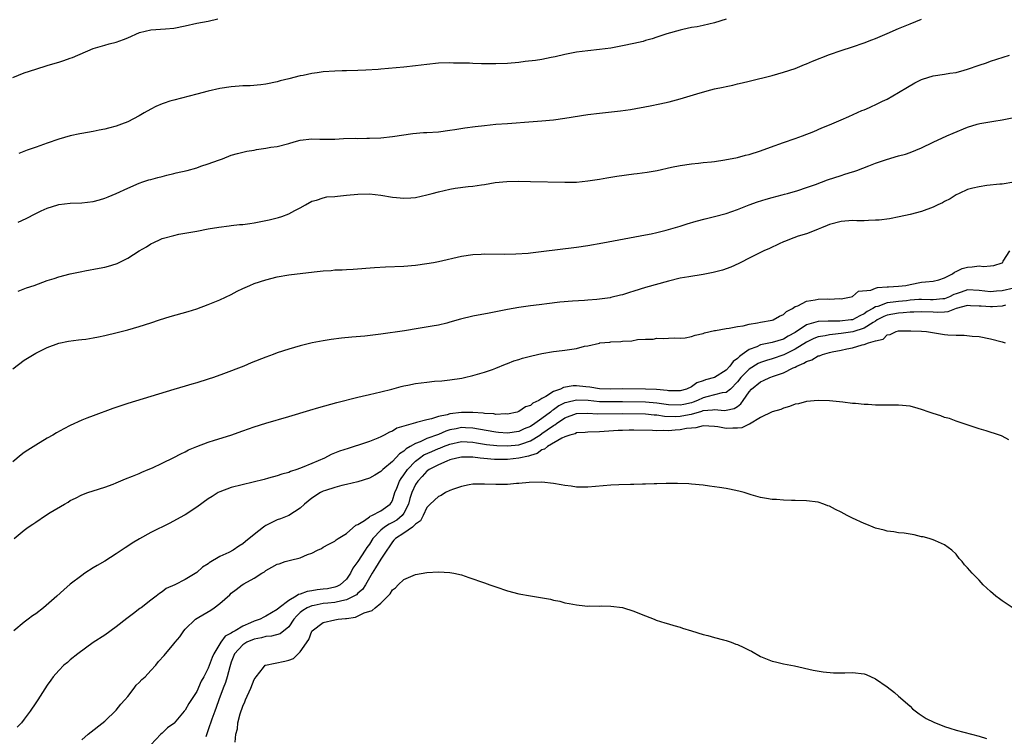
# Model space of a CAD drawing. Units: inches. Extents: x 2580000 to 2583000, y 1488000 to 1491000.
# Drawn here: x 2581258 to 2581429, y 1488889 to 1489013 of the extents above; entities that cross this region are included whole.
import ezdxf

# ---------------------------------------------------------------- set-up
doc = ezdxf.new("R2010")
doc.units = ezdxf.units.IN
doc.header["$MEASUREMENT"] = 0
doc.layers.add('LD25801488_10ft', color=53, linetype='Continuous')

msp = doc.modelspace()

# ---------------------------------------------------------------- linework, layer by layer
at = {"layer": 'LD25801488_10ft'}
for points, elevation in [([(2581257, 1489003.11), (2581259, 1489003.92), (2581261, 1489004.61), (2581263, 1489005.21), (2581264.4, 1489005.6), (2581265, 1489005.82), (2581265.92, 1489006.08), (2581267, 1489006.51), (2581267.38, 1489006.62), (2581271, 1489008.15), (2581273, 1489008.78), (2581273.78, 1489009), (2581275, 1489009.3), (2581276.26, 1489009.74), (2581277, 1489010.02), (2581279.06, 1489010.94), (2581281, 1489011.42), (2581283.59, 1489011.59), (2581285, 1489011.7), (2581287, 1489012.09), (2581289, 1489012.55), (2581291, 1489012.94), (2581292.68, 1489013.32)], 11420), ([(2581257.98, 1488978.02), (2581259.35, 1488978.65), (2581261, 1488979.5), (2581261.95, 1488979.95), (2581263, 1488980.41), (2581264.84, 1488981), (2581265, 1488981.05), (2581267, 1488981.3), (2581269, 1488981.38), (2581271, 1488981.6), (2581272.12, 1488981.88), (2581273, 1488982.15), (2581273.61, 1488982.39), (2581275, 1488983), (2581277, 1488983.92), (2581279, 1488984.78), (2581279.62, 1488985), (2581280.67, 1488985.33), (2581281, 1488985.41), (2581282.23, 1488985.77), (2581283, 1488985.93), (2581283.82, 1488986.18), (2581285, 1488986.44), (2581285.44, 1488986.56), (2581287.33, 1488987), (2581289, 1488987.46), (2581289.73, 1488987.73), (2581291, 1488988.11), (2581292.79, 1488988.79), (2581293.45, 1488989), (2581295, 1488989.62), (2581296.06, 1488989.94), (2581297, 1488990.15), (2581297.68, 1488990.32), (2581299, 1488990.53), (2581299.38, 1488990.62), (2581301, 1488990.84), (2581301.86, 1488991), (2581303, 1488991.17), (2581305, 1488991.66), (2581305.93, 1488991.93), (2581307, 1488992.22), (2581309, 1488992.46), (2581310.41, 1488992.41), (2581312.42, 1488992.42), (2581313, 1488992.43), (2581314.51, 1488992.51), (2581316.57, 1488992.57), (2581317, 1488992.56), (2581318.58, 1488992.58), (2581319, 1488992.57), (2581321, 1488992.66), (2581323, 1488992.87), (2581326.57, 1488993.43), (2581328.42, 1488993.58), (2581329, 1488993.6), (2581331, 1488993.72), (2581333, 1488993.96), (2581333.88, 1488994.12), (2581335.61, 1488994.39), (2581337.37, 1488994.63), (2581339, 1488994.82), (2581341.01, 1488995.01), (2581343, 1488995.16), (2581347.46, 1488995.46), (2581349, 1488995.59), (2581351, 1488995.8), (2581353, 1488996.05), (2581357, 1488996.69), (2581359, 1488996.96), (2581362.66, 1488997.34), (2581364.42, 1488997.58), (2581367.81, 1488998.19), (2581369.47, 1488998.53), (2581371.1, 1488998.9), (2581373, 1488999.42), (2581376.48, 1489000.48), (2581378.38, 1489001), (2581379, 1489001.16), (2581380.53, 1489001.47), (2581381, 1489001.6), (2581382.18, 1489001.82), (2581383, 1489002.03), (2581383.8, 1489002.2), (2581385, 1489002.47), (2581389, 1489003.48), (2581391, 1489004.05), (2581393, 1489004.71), (2581394.63, 1489005.37), (2581395, 1489005.51), (2581396.02, 1489005.98), (2581399, 1489007.12), (2581401, 1489007.81), (2581403, 1489008.45), (2581405, 1489009.16), (2581406.32, 1489009.68), (2581407, 1489009.94), (2581409, 1489010.77), (2581411, 1489011.65), (2581413, 1489012.49), (2581415, 1489013.25)], 11440), ([(2581381, 1489013.27), (2581379, 1489012.63), (2581377, 1489012.16), (2581375.96, 1489011.96), (2581375, 1489011.8), (2581373.47, 1489011.47), (2581373, 1489011.38), (2581370.72, 1489010.72), (2581369, 1489010.16), (2581368.15, 1489009.85), (2581367, 1489009.55), (2581366.58, 1489009.42), (2581364.96, 1489009.04), (2581363, 1489008.63), (2581361, 1489008.26), (2581359, 1489007.98), (2581357, 1489007.77), (2581355, 1489007.53), (2581353, 1489007.13), (2581351.29, 1489006.71), (2581350.6, 1489006.6), (2581349, 1489006.28), (2581347.89, 1489006.11), (2581346.11, 1489005.89), (2581345, 1489005.76), (2581343, 1489005.58), (2581341, 1489005.49), (2581340.5, 1489005.5), (2581339, 1489005.5), (2581338.47, 1489005.53), (2581337, 1489005.57), (2581336.39, 1489005.61), (2581335, 1489005.64), (2581333.65, 1489005.65), (2581333, 1489005.67), (2581331, 1489005.6), (2581329, 1489005.4), (2581327, 1489005.14), (2581325, 1489004.92), (2581321, 1489004.61), (2581320.55, 1489004.55), (2581318.4, 1489004.4), (2581317, 1489004.34), (2581315, 1489004.28), (2581314.28, 1489004.28), (2581313, 1489004.23), (2581311, 1489004.11), (2581309.94, 1489003.94), (2581309, 1489003.83), (2581307.48, 1489003.48), (2581307, 1489003.4), (2581305, 1489002.88), (2581303.47, 1489002.53), (2581303, 1489002.38), (2581301, 1489001.98), (2581300.14, 1489001.86), (2581298.3, 1489001.7), (2581297, 1489001.67), (2581296.39, 1489001.61), (2581295, 1489001.53), (2581293, 1489001.23), (2581291, 1489000.76), (2581289, 1489000.22), (2581285, 1488999.2), (2581284.33, 1488999), (2581283.33, 1488998.67), (2581283, 1488998.56), (2581281.91, 1488998.09), (2581281, 1488997.66), (2581279.84, 1488997), (2581279, 1488996.5), (2581277, 1488995.43), (2581275.93, 1488995), (2581275, 1488994.66), (2581273.67, 1488994.33), (2581273, 1488994.13), (2581272.03, 1488993.97), (2581271, 1488993.76), (2581269, 1488993.43), (2581268.66, 1488993.34), (2581267, 1488993), (2581265, 1488992.43), (2581263, 1488991.71), (2581261.11, 1488991), (2581259.52, 1488990.48), (2581258.05, 1488989.95)], 11430), ([(2581257.97, 1488966.03), (2581259.43, 1488966.57), (2581260.71, 1488967), (2581263, 1488967.83), (2581264.21, 1488968.21), (2581265, 1488968.49), (2581266.99, 1488969.01), (2581269, 1488969.44), (2581269.55, 1488969.55), (2581272.02, 1488969.98), (2581273, 1488970.18), (2581273.66, 1488970.34), (2581275, 1488970.76), (2581275.17, 1488970.83), (2581277, 1488971.73), (2581279, 1488973.01), (2581280.28, 1488973.72), (2581281, 1488974.21), (2581281.56, 1488974.44), (2581282.63, 1488975), (2581283, 1488975.15), (2581283.23, 1488975.23), (2581285, 1488975.7), (2581285.9, 1488975.9), (2581289, 1488976.44), (2581291, 1488976.83), (2581292.85, 1488977.15), (2581294.62, 1488977.38), (2581295, 1488977.4), (2581296.43, 1488977.57), (2581297, 1488977.6), (2581298.22, 1488977.78), (2581299, 1488977.87), (2581301, 1488978.26), (2581301.6, 1488978.4), (2581303.19, 1488978.81), (2581303.78, 1488979), (2581305, 1488979.46), (2581306.02, 1488980.02), (2581307, 1488980.49), (2581307.92, 1488981), (2581309, 1488981.63), (2581309.83, 1488981.83), (2581311, 1488982.24), (2581311.62, 1488982.38), (2581313, 1488982.46), (2581313.46, 1488982.54), (2581315, 1488982.67), (2581317, 1488982.89), (2581319, 1488982.93), (2581321, 1488982.71), (2581323, 1488982.35), (2581323.71, 1488982.29), (2581325, 1488982.15), (2581326.24, 1488982.24), (2581327, 1488982.31), (2581329, 1488982.74), (2581329.9, 1488983), (2581331, 1488983.29), (2581333, 1488983.74), (2581333.89, 1488983.89), (2581336.2, 1488984.2), (2581337, 1488984.24), (2581338.5, 1488984.5), (2581339, 1488984.54), (2581340.87, 1488984.87), (2581342.92, 1488985.08), (2581345, 1488985.13), (2581347, 1488985.09), (2581353, 1488984.92), (2581355, 1488984.96), (2581357, 1488985.17), (2581359, 1488985.48), (2581360.28, 1488985.72), (2581361, 1488985.83), (2581362, 1488986), (2581365, 1488986.38), (2581365.57, 1488986.43), (2581367.32, 1488986.68), (2581369.02, 1488986.98), (2581371.53, 1488987.53), (2581373, 1488987.82), (2581375, 1488988.12), (2581376.23, 1488988.23), (2581377, 1488988.34), (2581378.48, 1488988.48), (2581379, 1488988.56), (2581380.8, 1488988.8), (2581383, 1488989.24), (2581384.37, 1488989.63), (2581385, 1488989.77), (2581387, 1488990.41), (2581388.72, 1488991), (2581391, 1488991.84), (2581393, 1488992.53), (2581394.3, 1488993), (2581396.24, 1488993.76), (2581397.64, 1488994.36), (2581399, 1488994.9), (2581401, 1488995.78), (2581402.36, 1488996.36), (2581404.62, 1488997.38), (2581405, 1488997.53), (2581405.95, 1488997.95), (2581407.4, 1488998.6), (2581408.22, 1488999), (2581409, 1488999.38), (2581411, 1489000.51), (2581412.53, 1489001.47), (2581413.81, 1489002.19), (2581415, 1489002.79), (2581415.15, 1489002.85), (2581417, 1489003.43), (2581419, 1489003.72), (2581419.88, 1489003.88), (2581421, 1489004.02), (2581422.42, 1489004.42), (2581423, 1489004.56), (2581425, 1489005.28), (2581426.29, 1489005.71), (2581427, 1489005.99), (2581430.3, 1489007)], 11450), ([(2581257, 1488952.52), (2581259, 1488954), (2581261, 1488955.23), (2581263, 1488956.23), (2581265, 1488956.94), (2581266.7, 1488957.3), (2581268.43, 1488957.57), (2581269, 1488957.61), (2581269.69, 1488957.69), (2581271, 1488957.9), (2581271.91, 1488958.09), (2581273, 1488958.29), (2581275.19, 1488958.81), (2581277, 1488959.29), (2581279, 1488959.87), (2581281, 1488960.49), (2581282.52, 1488961), (2581284.4, 1488961.6), (2581287.5, 1488962.5), (2581289.04, 1488962.96), (2581291, 1488963.66), (2581293, 1488964.48), (2581295, 1488965.45), (2581296.02, 1488965.98), (2581297, 1488966.47), (2581298.2, 1488967), (2581299, 1488967.31), (2581301, 1488967.97), (2581303, 1488968.5), (2581305, 1488968.86), (2581309.38, 1488969.38), (2581311, 1488969.55), (2581312.38, 1488969.62), (2581313, 1488969.71), (2581314.28, 1488969.72), (2581315, 1488969.79), (2581316.18, 1488969.82), (2581319.89, 1488970.11), (2581321.78, 1488970.22), (2581325, 1488970.36), (2581327, 1488970.53), (2581329, 1488970.79), (2581330.18, 1488971), (2581331, 1488971.15), (2581335, 1488972.09), (2581337, 1488972.4), (2581338.46, 1488972.46), (2581339, 1488972.5), (2581342.45, 1488972.45), (2581344.48, 1488972.48), (2581346.63, 1488972.63), (2581347, 1488972.68), (2581348.88, 1488972.88), (2581355, 1488973.67), (2581357, 1488973.96), (2581359.61, 1488974.39), (2581367, 1488975.78), (2581367.97, 1488975.97), (2581369, 1488976.21), (2581370.6, 1488976.6), (2581371, 1488976.72), (2581373, 1488977.32), (2581374.27, 1488977.73), (2581375.82, 1488978.18), (2581377.4, 1488978.6), (2581379, 1488978.97), (2581381, 1488979.51), (2581383, 1488980.22), (2581385, 1488980.98), (2581386.49, 1488981.51), (2581388, 1488982), (2581389, 1488982.29), (2581390.74, 1488982.74), (2581391.14, 1488982.86), (2581391.71, 1488983), (2581393.49, 1488983.49), (2581395, 1488984), (2581396.56, 1488984.56), (2581398.64, 1488985.36), (2581401, 1488986.13), (2581401.68, 1488986.32), (2581403, 1488986.76), (2581403.19, 1488986.81), (2581403.74, 1488987), (2581405.8, 1488987.8), (2581407, 1488988.25), (2581408.9, 1488988.9), (2581411, 1488989.51), (2581412.18, 1488989.82), (2581413, 1488990.1), (2581415, 1488990.92), (2581417, 1488991.9), (2581419.37, 1488993), (2581420.51, 1488993.49), (2581423, 1488994.49), (2581424.65, 1488995), (2581425.13, 1488995.13), (2581427.57, 1488995.57), (2581429, 1488995.78), (2581431, 1488996.18)], 11460), ([(2581431, 1488984.92), (2581429, 1488984.61), (2581428.58, 1488984.58), (2581426.34, 1488984.34), (2581425, 1488984.16), (2581423.89, 1488983.89), (2581423, 1488983.66), (2581421.51, 1488983), (2581421, 1488982.74), (2581419.95, 1488982.05), (2581419, 1488981.59), (2581418.62, 1488981.38), (2581417.79, 1488981), (2581417, 1488980.61), (2581415, 1488979.86), (2581413, 1488979.32), (2581411.09, 1488978.91), (2581409.41, 1488978.6), (2581407.63, 1488978.37), (2581407, 1488978.32), (2581405.74, 1488978.26), (2581405, 1488978.24), (2581403.75, 1488978.25), (2581403, 1488978.28), (2581401, 1488978.13), (2581399, 1488977.57), (2581398.61, 1488977.39), (2581397.59, 1488977), (2581397, 1488976.75), (2581396.62, 1488976.62), (2581395, 1488975.99), (2581393.56, 1488975.56), (2581392.05, 1488975), (2581391.32, 1488974.68), (2581391, 1488974.57), (2581390.21, 1488974.21), (2581388.57, 1488973.43), (2581387.59, 1488973), (2581385, 1488971.74), (2581383.56, 1488971), (2581383.2, 1488970.8), (2581381.85, 1488970.15), (2581380.37, 1488969.63), (2581378.77, 1488969.23), (2581377, 1488968.92), (2581374.52, 1488968.52), (2581373, 1488968.24), (2581371, 1488967.77), (2581367, 1488966.66), (2581365, 1488966.03), (2581364.2, 1488965.8), (2581363, 1488965.37), (2581362.68, 1488965.32), (2581361, 1488964.88), (2581360.84, 1488964.84), (2581358.55, 1488964.55), (2581357, 1488964.46), (2581356.41, 1488964.4), (2581354.29, 1488964.29), (2581352.11, 1488964.11), (2581349.83, 1488963.83), (2581349, 1488963.69), (2581347.52, 1488963.52), (2581347, 1488963.44), (2581345, 1488963.19), (2581343, 1488962.83), (2581341, 1488962.41), (2581339.82, 1488962.18), (2581337, 1488961.66), (2581334.85, 1488961.15), (2581333, 1488960.61), (2581332.47, 1488960.47), (2581331, 1488960.11), (2581329.9, 1488959.9), (2581327.5, 1488959.5), (2581325.13, 1488959.13), (2581321, 1488958.53), (2581318.2, 1488958.2), (2581315.97, 1488958.03), (2581314.16, 1488957.84), (2581312.39, 1488957.61), (2581311, 1488957.38), (2581309.08, 1488957), (2581307, 1488956.5), (2581305, 1488955.94), (2581303, 1488955.28), (2581302.3, 1488955), (2581301, 1488954.54), (2581298.47, 1488953.53), (2581297.2, 1488953), (2581293.63, 1488951.63), (2581291.91, 1488951), (2581291, 1488950.69), (2581289, 1488950.07), (2581288.16, 1488949.84), (2581287, 1488949.49), (2581285, 1488948.92), (2581281, 1488947.68), (2581277, 1488946.48), (2581274.39, 1488945.61), (2581271, 1488944.35), (2581269.91, 1488943.91), (2581269, 1488943.57), (2581267, 1488942.66), (2581265.9, 1488942.1), (2581264.61, 1488941.39), (2581263.98, 1488941), (2581263, 1488940.44), (2581261, 1488939.25), (2581259.62, 1488938.38), (2581259, 1488937.95), (2581258.45, 1488937.55), (2581257, 1488936.36)], 11470), ([(2581257.24, 1488923), (2581259, 1488924.48), (2581259.71, 1488925), (2581260.5, 1488925.5), (2581261, 1488925.89), (2581262.68, 1488927), (2581263.54, 1488927.54), (2581265.99, 1488929), (2581266.64, 1488929.36), (2581267, 1488929.6), (2581267.94, 1488930.06), (2581269, 1488930.62), (2581270.04, 1488931), (2581271, 1488931.33), (2581273, 1488931.95), (2581274.47, 1488932.47), (2581275, 1488932.68), (2581276.63, 1488933.37), (2581277.84, 1488933.84), (2581279, 1488934.34), (2581279.45, 1488934.55), (2581280.56, 1488935), (2581281.33, 1488935.33), (2581283, 1488936.12), (2581285, 1488937.1), (2581286.24, 1488937.76), (2581287, 1488938.11), (2581287.59, 1488938.41), (2581289, 1488939.01), (2581291, 1488939.76), (2581292.1, 1488940.1), (2581294.9, 1488941), (2581297, 1488941.75), (2581299, 1488942.43), (2581301, 1488943.04), (2581305, 1488944.2), (2581308.66, 1488945.34), (2581310.22, 1488945.78), (2581313.37, 1488946.63), (2581317, 1488947.58), (2581317.74, 1488947.74), (2581319, 1488948.05), (2581321, 1488948.51), (2581322.89, 1488949), (2581324.54, 1488949.46), (2581325, 1488949.56), (2581325.68, 1488949.68), (2581327, 1488949.94), (2581329, 1488950.2), (2581330.35, 1488950.35), (2581331.58, 1488950.42), (2581333, 1488950.61), (2581335.09, 1488950.91), (2581335.53, 1488951), (2581337, 1488951.34), (2581339, 1488951.93), (2581340.41, 1488952.41), (2581341, 1488952.64), (2581342.67, 1488953.33), (2581343, 1488953.43), (2581344.13, 1488953.87), (2581345, 1488954.15), (2581345.65, 1488954.35), (2581347.23, 1488954.77), (2581349, 1488955.17), (2581351, 1488955.51), (2581351.56, 1488955.56), (2581353, 1488955.76), (2581355, 1488956.06), (2581356.42, 1488956.42), (2581357, 1488956.51), (2581358.99, 1488956.99), (2581359.09, 1488957), (2581360.83, 1488957.17), (2581361, 1488957.2), (2581362.74, 1488957.26), (2581363, 1488957.31), (2581364.63, 1488957.37), (2581365.59, 1488957.59), (2581367, 1488957.65), (2581368.33, 1488957.67), (2581369, 1488957.83), (2581370.2, 1488957.8), (2581371, 1488957.86), (2581372.12, 1488957.88), (2581373, 1488957.86), (2581373.91, 1488957.91), (2581375, 1488958.1), (2581375.65, 1488958.35), (2581377, 1488958.62), (2581377.26, 1488958.74), (2581379, 1488959.15), (2581379.16, 1488959.16), (2581381, 1488959.53), (2581381.55, 1488959.55), (2581383, 1488959.89), (2581384, 1488960), (2581385, 1488960.29), (2581386.5, 1488960.5), (2581387, 1488960.62), (2581389, 1488960.94), (2581389.18, 1488961), (2581390.32, 1488961.68), (2581391, 1488961.97), (2581391.5, 1488962.5), (2581392.55, 1488963), (2581393, 1488963.32), (2581393.48, 1488963.48), (2581395, 1488964.27), (2581396.48, 1488964.48), (2581397, 1488964.59), (2581398.66, 1488964.66), (2581399, 1488964.64), (2581400.71, 1488964.71), (2581401, 1488964.69), (2581402.75, 1488965), (2581403, 1488965.08), (2581404.02, 1488965.98), (2581406.2, 1488966.2), (2581407, 1488966.55), (2581407.33, 1488966.67), (2581409, 1488966.74), (2581409.23, 1488966.77), (2581411, 1488966.87), (2581412.26, 1488967), (2581413, 1488967.18), (2581415, 1488967.57), (2581415.65, 1488967.65), (2581417, 1488967.73), (2581418, 1488968), (2581419, 1488968.35), (2581420.35, 1488969), (2581420.69, 1488969.31), (2581421, 1488969.4), (2581422.03, 1488969.97), (2581423, 1488970.19), (2581423.79, 1488970.21), (2581425, 1488970.38), (2581425.73, 1488970.27), (2581427, 1488970.39), (2581427.53, 1488970.47), (2581429, 1488970.92), (2581429.09, 1488971), (2581429.19, 1488971.19), (2581430.32, 1488973)], 11480), ([(2581431, 1488966.54), (2581429, 1488966.06), (2581428.01, 1488965.99), (2581427, 1488965.86), (2581425, 1488966.14), (2581423, 1488966.25), (2581421.85, 1488965.85), (2581421, 1488965.57), (2581420.6, 1488965.4), (2581419.84, 1488965), (2581419, 1488964.68), (2581418.67, 1488964.67), (2581417, 1488964.5), (2581416.52, 1488964.52), (2581415, 1488964.55), (2581414.53, 1488964.53), (2581413, 1488964.42), (2581412.35, 1488964.35), (2581411, 1488964.21), (2581410.07, 1488964.07), (2581409, 1488963.96), (2581407.36, 1488963.36), (2581407, 1488963.29), (2581406.52, 1488963), (2581405.54, 1488962.46), (2581405, 1488962.06), (2581404.26, 1488961.74), (2581403, 1488961.05), (2581402.69, 1488961), (2581400.78, 1488960.78), (2581399, 1488960.81), (2581398.78, 1488960.78), (2581397, 1488960.76), (2581396.61, 1488960.61), (2581395, 1488960.18), (2581393, 1488958.81), (2581391.83, 1488958.17), (2581391, 1488957.68), (2581389, 1488957.06), (2581387, 1488956.66), (2581386.36, 1488956.36), (2581385, 1488955.87), (2581383.81, 1488955), (2581383.32, 1488954.68), (2581383, 1488954.31), (2581382.22, 1488953.78), (2581381.69, 1488953), (2581381, 1488952.27), (2581379, 1488951), (2581377.43, 1488950.57), (2581377, 1488950.4), (2581375.91, 1488950.09), (2581375, 1488949.39), (2581374.14, 1488949), (2581373, 1488948.69), (2581372.71, 1488948.71), (2581371, 1488948.7), (2581370.75, 1488948.75), (2581368.91, 1488948.91), (2581367, 1488949), (2581363, 1488949.01), (2581361, 1488949), (2581359, 1488949.06), (2581357.33, 1488949.33), (2581356.61, 1488949.39), (2581355, 1488949.56), (2581354.45, 1488949.55), (2581352.73, 1488949.27), (2581352.22, 1488949), (2581351, 1488948.58), (2581349.69, 1488947.69), (2581349, 1488947.34), (2581348.46, 1488947), (2581347.44, 1488946.56), (2581347, 1488946.14), (2581346.12, 1488945.88), (2581345, 1488945.1), (2581344.71, 1488945), (2581343, 1488944.64), (2581342.66, 1488944.66), (2581341, 1488944.58), (2581340.66, 1488944.66), (2581339, 1488944.75), (2581338.8, 1488944.8), (2581337, 1488944.92), (2581335, 1488944.92), (2581333, 1488944.69), (2581332.52, 1488944.52), (2581331, 1488944.21), (2581329.81, 1488943.81), (2581329, 1488943.66), (2581327.17, 1488943.16), (2581327, 1488943.14), (2581325, 1488942.57), (2581323.8, 1488942.2), (2581323, 1488941.69), (2581322.49, 1488941.51), (2581321.6, 1488941), (2581321, 1488940.7), (2581320.47, 1488940.47), (2581319, 1488939.9), (2581317.3, 1488939.3), (2581316.36, 1488939), (2581315.31, 1488938.69), (2581313.81, 1488938.19), (2581312.39, 1488937.61), (2581311.19, 1488937), (2581309, 1488936.07), (2581307.34, 1488935.34), (2581306.39, 1488935), (2581305.32, 1488934.68), (2581305, 1488934.51), (2581303.77, 1488934.23), (2581303, 1488933.92), (2581301.48, 1488933.48), (2581300.7, 1488933.3), (2581298.79, 1488932.79), (2581295, 1488931.86), (2581293, 1488931.16), (2581292.71, 1488931), (2581291.68, 1488930.32), (2581291, 1488929.91), (2581289, 1488928.48), (2581287, 1488927.15), (2581286.74, 1488927), (2581284.31, 1488925.69), (2581281, 1488924.06), (2581279.04, 1488922.96), (2581277.78, 1488922.22), (2581277, 1488921.68), (2581276.57, 1488921.43), (2581275, 1488920.36), (2581273, 1488919.11), (2581271.67, 1488918.33), (2581271, 1488917.92), (2581269.56, 1488917), (2581269, 1488916.61), (2581267, 1488915.06), (2581265.9, 1488914.1), (2581264.69, 1488913), (2581262.36, 1488911), (2581261, 1488909.95), (2581260.43, 1488909.57), (2581259.72, 1488909), (2581259, 1488908.46), (2581257.2, 1488907)], 11490), ([(2581429.56, 1488963.56), (2581429, 1488963.42), (2581427.3, 1488963.3), (2581427, 1488963.26), (2581425.37, 1488963.37), (2581425, 1488963.42), (2581423.47, 1488963.47), (2581423, 1488963.5), (2581421, 1488962.99), (2581419.57, 1488962.43), (2581419, 1488962.38), (2581417.69, 1488962.31), (2581417, 1488962.33), (2581415, 1488962.44), (2581413.64, 1488962.36), (2581413, 1488962.36), (2581411.78, 1488962.22), (2581411, 1488962.18), (2581409, 1488961.81), (2581408.42, 1488961.58), (2581407.3, 1488961), (2581407, 1488960.81), (2581406.57, 1488960.57), (2581405, 1488959.56), (2581403.06, 1488958.94), (2581401, 1488958.63), (2581399.5, 1488958.5), (2581399, 1488958.42), (2581398.26, 1488958.26), (2581397, 1488958.07), (2581396.24, 1488957.76), (2581395, 1488957.17), (2581393, 1488955.9), (2581391.06, 1488954.94), (2581389, 1488954.24), (2581388.03, 1488953.97), (2581387, 1488953.62), (2581386.57, 1488953.43), (2581385, 1488952.44), (2581383.6, 1488951), (2581383, 1488950.24), (2581381.76, 1488949), (2581381, 1488948.39), (2581380.33, 1488948.33), (2581379, 1488947.97), (2581377.64, 1488947.64), (2581377, 1488947.46), (2581376.06, 1488947), (2581375.31, 1488946.69), (2581375, 1488946.6), (2581373.69, 1488946.31), (2581373, 1488946.18), (2581371, 1488946.25), (2581369, 1488946.53), (2581367, 1488946.69), (2581363, 1488946.77), (2581359, 1488946.8), (2581357.01, 1488946.99), (2581355, 1488947.07), (2581353.32, 1488946.68), (2581353, 1488946.58), (2581351.94, 1488946.06), (2581351, 1488945.38), (2581350.76, 1488945.24), (2581350.51, 1488945), (2581349, 1488943.86), (2581347.78, 1488943), (2581347, 1488942.5), (2581345.93, 1488942.07), (2581345, 1488941.64), (2581343, 1488941.35), (2581341.46, 1488941.46), (2581341, 1488941.48), (2581337.98, 1488942.02), (2581337, 1488942.22), (2581335.74, 1488942.26), (2581335, 1488942.3), (2581334.1, 1488942.1), (2581333, 1488941.9), (2581332.3, 1488941.7), (2581331, 1488941.11), (2581329, 1488940.38), (2581327.84, 1488939.84), (2581327, 1488939.54), (2581326.09, 1488939), (2581325.39, 1488938.61), (2581325, 1488938.21), (2581324.25, 1488937.75), (2581323, 1488936.39), (2581321.33, 1488935), (2581321.16, 1488934.84), (2581321, 1488934.65), (2581319.96, 1488934.04), (2581319, 1488933.51), (2581317, 1488932.88), (2581315, 1488932.38), (2581314.23, 1488932.23), (2581313, 1488931.9), (2581311.39, 1488931.39), (2581311, 1488931.25), (2581310.49, 1488931), (2581309, 1488930.03), (2581307.72, 1488929), (2581307, 1488928.31), (2581305, 1488927.01), (2581303.56, 1488926.44), (2581303, 1488926.28), (2581301, 1488925.3), (2581300.82, 1488925.19), (2581300.6, 1488925), (2581299, 1488923.73), (2581297.5, 1488922.5), (2581297, 1488922.07), (2581296.32, 1488921.68), (2581295.35, 1488921), (2581294.6, 1488920.6), (2581293, 1488919.88), (2581291.18, 1488918.82), (2581291, 1488918.64), (2581289.98, 1488918.02), (2581289, 1488917.09), (2581287, 1488915.92), (2581285.16, 1488915), (2581283.69, 1488914.31), (2581283, 1488913.76), (2581282.54, 1488913.46), (2581281.97, 1488913), (2581281, 1488912.29), (2581279.32, 1488911), (2581279.13, 1488910.87), (2581278, 1488910), (2581276.85, 1488909.15), (2581275, 1488907.7), (2581273, 1488906.25), (2581271, 1488904.95), (2581268.34, 1488903), (2581267, 1488901.92), (2581266.51, 1488901.49), (2581265.9, 1488901), (2581265, 1488900.1), (2581264.05, 1488899), (2581263.62, 1488898.38), (2581263, 1488897.53), (2581261.37, 1488895), (2581261, 1488894.47), (2581260.06, 1488893), (2581259, 1488891.64), (2581258.52, 1488891), (2581257.77, 1488890.23)], 11500), ([(2581269, 1488888.02), (2581270.12, 1488889), (2581273, 1488891.27), (2581275, 1488893.18), (2581275.79, 1488894.21), (2581276.51, 1488895), (2581277, 1488895.58), (2581278.11, 1488897), (2581278.47, 1488897.53), (2581279, 1488898), (2581279.48, 1488898.52), (2581280.01, 1488899), (2581281, 1488900.1), (2581281.88, 1488901), (2581282.36, 1488901.64), (2581283.31, 1488902.69), (2581285, 1488904.71), (2581285.22, 1488905), (2581286.05, 1488905.95), (2581286.74, 1488907), (2581287, 1488907.29), (2581288.8, 1488909), (2581289.38, 1488909.38), (2581291.42, 1488910.58), (2581292, 1488911), (2581293, 1488911.74), (2581294.75, 1488913.25), (2581295, 1488913.54), (2581295.85, 1488914.15), (2581296.89, 1488915), (2581297.16, 1488915.16), (2581299, 1488916.15), (2581300.34, 1488917), (2581300.77, 1488917.23), (2581301, 1488917.44), (2581302.03, 1488918.03), (2581303, 1488918.54), (2581303.35, 1488918.65), (2581304.35, 1488919), (2581305.27, 1488919.27), (2581307, 1488919.68), (2581308.26, 1488920.26), (2581309, 1488920.48), (2581309.98, 1488921), (2581310.7, 1488921.3), (2581311, 1488921.51), (2581311.94, 1488922.06), (2581313, 1488922.57), (2581313.21, 1488922.79), (2581313.57, 1488923), (2581315, 1488923.88), (2581316.64, 1488925.36), (2581317, 1488925.48), (2581318.14, 1488926.14), (2581319, 1488926.77), (2581319.12, 1488926.88), (2581319.44, 1488927), (2581321, 1488927.82), (2581322.63, 1488929), (2581322.78, 1488929.22), (2581323, 1488929.6), (2581323.44, 1488931), (2581323.78, 1488931.78), (2581324.26, 1488933), (2581324.53, 1488933.47), (2581325, 1488934.06), (2581325.63, 1488935), (2581327, 1488936.46), (2581327.69, 1488937), (2581328.46, 1488937.54), (2581329.85, 1488938.15), (2581331, 1488938.64), (2581331.27, 1488938.73), (2581331.87, 1488939), (2581333, 1488939.44), (2581335, 1488939.89), (2581337, 1488939.78), (2581337.65, 1488939.65), (2581339.36, 1488939.36), (2581341.17, 1488939.17), (2581343, 1488939.1), (2581345, 1488939.3), (2581345.49, 1488939.49), (2581347, 1488940.01), (2581348.62, 1488941), (2581349, 1488941.25), (2581349.9, 1488941.9), (2581351, 1488942.66), (2581351.23, 1488942.77), (2581351.52, 1488943), (2581353, 1488943.98), (2581355, 1488944.74), (2581357, 1488944.8), (2581358.68, 1488944.68), (2581363, 1488944.73), (2581367, 1488944.66), (2581368.51, 1488944.51), (2581369, 1488944.49), (2581370.31, 1488944.31), (2581372.25, 1488944.25), (2581373, 1488944.28), (2581374.59, 1488944.59), (2581375, 1488944.64), (2581376.82, 1488945.18), (2581377, 1488945.26), (2581378.63, 1488945.37), (2581379, 1488945.46), (2581380.72, 1488945.28), (2581381, 1488945.3), (2581382.4, 1488945.6), (2581383, 1488945.98), (2581383.6, 1488946.4), (2581383.98, 1488947), (2581385, 1488948.5), (2581385.45, 1488949), (2581387, 1488950.27), (2581387.52, 1488950.48), (2581388.61, 1488951), (2581389.23, 1488951.23), (2581391, 1488951.84), (2581392.7, 1488952.7), (2581393, 1488952.82), (2581393.33, 1488953), (2581394.53, 1488953.47), (2581395, 1488953.8), (2581395.92, 1488954.08), (2581397, 1488954.74), (2581397.22, 1488954.78), (2581397.75, 1488955), (2581399, 1488955.34), (2581399.44, 1488955.44), (2581401, 1488955.75), (2581401.99, 1488955.99), (2581403, 1488956.18), (2581404.66, 1488956.66), (2581405, 1488956.71), (2581405.77, 1488957), (2581407, 1488957.39), (2581408.32, 1488957.68), (2581409, 1488958.4), (2581409.55, 1488958.45), (2581410.55, 1488959), (2581411, 1488959.1), (2581411.11, 1488959.11), (2581413.14, 1488959.14), (2581415, 1488959.07), (2581415.85, 1488959), (2581419, 1488958.5), (2581419.57, 1488958.43), (2581421, 1488958.36), (2581422.37, 1488958.37), (2581423.8, 1488958.2), (2581425, 1488958.13), (2581427, 1488957.75), (2581429, 1488957.18), (2581429.54, 1488957)], 11510), ([(2581430.17, 1488940.17), (2581429, 1488940.82), (2581428.88, 1488940.88), (2581428.56, 1488941), (2581426.24, 1488941.76), (2581425, 1488942.09), (2581421, 1488943.43), (2581419.85, 1488943.85), (2581419, 1488944.07), (2581418.34, 1488944.34), (2581417, 1488944.73), (2581416.31, 1488945), (2581415, 1488945.46), (2581414.4, 1488945.6), (2581413, 1488946), (2581411, 1488946.19), (2581409.81, 1488946.19), (2581409, 1488946.17), (2581407.79, 1488946.21), (2581407, 1488946.19), (2581405.7, 1488946.3), (2581405, 1488946.31), (2581403.53, 1488946.47), (2581403, 1488946.51), (2581401.29, 1488946.71), (2581399, 1488946.92), (2581397, 1488946.99), (2581395, 1488946.81), (2581393.57, 1488946.43), (2581393, 1488946.35), (2581392.05, 1488945.95), (2581391, 1488945.7), (2581390.53, 1488945.47), (2581389, 1488945.05), (2581387, 1488944.03), (2581385.08, 1488942.92), (2581385, 1488942.91), (2581383.75, 1488942.25), (2581383, 1488942.19), (2581382.21, 1488942.21), (2581381, 1488942.12), (2581379.58, 1488942.42), (2581379, 1488942.5), (2581377, 1488942.62), (2581375.74, 1488942.26), (2581375, 1488942.22), (2581374.12, 1488942.12), (2581373, 1488941.89), (2581372.16, 1488941.84), (2581371, 1488941.74), (2581370.21, 1488941.79), (2581369, 1488941.75), (2581368.2, 1488941.8), (2581365, 1488941.86), (2581364.16, 1488941.84), (2581363, 1488941.81), (2581362.23, 1488941.77), (2581359, 1488941.55), (2581357, 1488941.52), (2581356.53, 1488941.47), (2581355, 1488941.36), (2581354.76, 1488941.24), (2581353.83, 1488941), (2581353, 1488940.7), (2581352.48, 1488940.48), (2581349.94, 1488939), (2581349.45, 1488938.55), (2581349, 1488938.43), (2581348.18, 1488937.82), (2581347, 1488937.47), (2581346.66, 1488937.34), (2581345, 1488936.97), (2581343, 1488936.74), (2581341, 1488936.76), (2581340.77, 1488936.77), (2581338.92, 1488936.92), (2581338.29, 1488937), (2581337, 1488937.13), (2581335, 1488937.17), (2581334.2, 1488937), (2581333, 1488936.67), (2581332.48, 1488936.48), (2581331, 1488935.82), (2581329.4, 1488935), (2581329.18, 1488934.82), (2581329, 1488934.72), (2581328.19, 1488933.81), (2581327.42, 1488933), (2581327, 1488932.38), (2581326.38, 1488931), (2581326.05, 1488929.95), (2581325.81, 1488929), (2581325, 1488927.44), (2581324.68, 1488927), (2581323.78, 1488926.22), (2581323, 1488925.79), (2581322.46, 1488925.54), (2581321.64, 1488925), (2581321, 1488924.48), (2581319.59, 1488923), (2581319, 1488922.04), (2581318.56, 1488921.44), (2581318.29, 1488921), (2581317, 1488919.05), (2581316.14, 1488917.86), (2581315.7, 1488917), (2581315, 1488915.98), (2581313.94, 1488915), (2581313.33, 1488914.67), (2581313, 1488914.57), (2581311.7, 1488914.3), (2581311, 1488914.2), (2581309.92, 1488914.08), (2581309, 1488913.93), (2581308.18, 1488913.82), (2581307, 1488913.35), (2581306.7, 1488913.3), (2581306.29, 1488913), (2581305, 1488912.27), (2581303.35, 1488911), (2581303, 1488910.68), (2581301, 1488909.51), (2581300.64, 1488909.36), (2581300.01, 1488909), (2581299, 1488908.65), (2581298.34, 1488908.34), (2581297, 1488907.78), (2581295.69, 1488907), (2581295.23, 1488906.77), (2581295, 1488906.59), (2581293.96, 1488906.04), (2581293.16, 1488905), (2581291.94, 1488903), (2581291.67, 1488902.33), (2581291, 1488900.5), (2581290.22, 1488899), (2581289.79, 1488898.21), (2581289, 1488896.42), (2581287.63, 1488894.37), (2581287, 1488893.17), (2581286.82, 1488893), (2581285.05, 1488890.95), (2581285, 1488890.87), (2581283.9, 1488890.1), (2581283, 1488889.17), (2581282.78, 1488889), (2581281, 1488887.19)], 11520), ([(2581430.94, 1488910.94), (2581429, 1488912.17), (2581428.52, 1488912.52), (2581427.88, 1488913), (2581427, 1488913.83), (2581425.71, 1488915), (2581425, 1488915.8), (2581423.78, 1488917), (2581423, 1488917.92), (2581422.46, 1488918.46), (2581422.04, 1488919), (2581421.53, 1488919.53), (2581421, 1488920.31), (2581420.25, 1488921), (2581419, 1488921.95), (2581417.41, 1488922.59), (2581417, 1488922.78), (2581416.29, 1488923), (2581415.29, 1488923.29), (2581415, 1488923.34), (2581413.69, 1488923.69), (2581413, 1488923.78), (2581411.95, 1488923.95), (2581411, 1488924.02), (2581410.19, 1488924.19), (2581409, 1488924.31), (2581408.48, 1488924.48), (2581407, 1488924.83), (2581406.56, 1488925), (2581405.46, 1488925.46), (2581405, 1488925.62), (2581403, 1488926.54), (2581402.06, 1488927), (2581401, 1488927.58), (2581400.05, 1488928.05), (2581399, 1488928.63), (2581398.71, 1488928.71), (2581397.98, 1488929), (2581397, 1488929.33), (2581395, 1488929.58), (2581393, 1488929.64), (2581392.38, 1488929.62), (2581391, 1488929.68), (2581389.8, 1488929.8), (2581389, 1488929.82), (2581388.04, 1488929.96), (2581387, 1488930.16), (2581385.38, 1488930.62), (2581384.15, 1488931), (2581383.24, 1488931.24), (2581381.58, 1488931.58), (2581381, 1488931.71), (2581379.86, 1488931.86), (2581379, 1488932.03), (2581378.12, 1488932.12), (2581377, 1488932.29), (2581375, 1488932.48), (2581374.51, 1488932.51), (2581372.58, 1488932.58), (2581371, 1488932.56), (2581370.57, 1488932.57), (2581369, 1488932.5), (2581368.52, 1488932.52), (2581367, 1488932.44), (2581366.46, 1488932.46), (2581365, 1488932.4), (2581364.4, 1488932.4), (2581362.34, 1488932.34), (2581361, 1488932.28), (2581357, 1488931.94), (2581355.96, 1488931.96), (2581355, 1488931.95), (2581354.11, 1488932.11), (2581353, 1488932.23), (2581352.37, 1488932.37), (2581351, 1488932.59), (2581349, 1488932.82), (2581346.77, 1488932.77), (2581345, 1488932.57), (2581344.56, 1488932.56), (2581343, 1488932.42), (2581342.43, 1488932.43), (2581341, 1488932.42), (2581339, 1488932.48), (2581337, 1488932.45), (2581336.34, 1488932.34), (2581335, 1488932.07), (2581333.6, 1488931.6), (2581333, 1488931.35), (2581332.25, 1488931), (2581331.49, 1488930.51), (2581331, 1488930.34), (2581329.6, 1488929), (2581329, 1488928.39), (2581328.36, 1488927), (2581327.9, 1488926.1), (2581327, 1488925.49), (2581326.51, 1488925), (2581325, 1488923.94), (2581323.52, 1488923), (2581323.28, 1488922.72), (2581323, 1488922.45), (2581322.43, 1488921.57), (2581322.02, 1488921), (2581321, 1488919.46), (2581320.08, 1488917.92), (2581319.47, 1488917), (2581319, 1488916.18), (2581318.36, 1488915), (2581317.82, 1488914.18), (2581317, 1488913.51), (2581316.74, 1488913.26), (2581316.32, 1488913), (2581315, 1488912.36), (2581314.22, 1488912.22), (2581313, 1488911.89), (2581311.79, 1488911.79), (2581311, 1488911.7), (2581309.4, 1488911.4), (2581309, 1488911.35), (2581308.21, 1488911), (2581307.46, 1488910.54), (2581307, 1488910.15), (2581306.4, 1488909.6), (2581305.9, 1488909), (2581305, 1488907.69), (2581303.52, 1488906.48), (2581301.97, 1488906.03), (2581301, 1488905.97), (2581300.25, 1488905.75), (2581299, 1488905.55), (2581297.72, 1488905), (2581297, 1488904.55), (2581295.56, 1488903), (2581295, 1488901.54), (2581294.74, 1488900.74), (2581294.29, 1488899), (2581293.98, 1488898.02), (2581293.57, 1488897), (2581292.84, 1488895), (2581292.37, 1488893.63), (2581292.12, 1488893), (2581291.62, 1488891.62), (2581291, 1488889.75), (2581290.57, 1488888.57)], 11530), ([(2581295.66, 1488887.66), (2581295.77, 1488889), (2581296.06, 1488889.94), (2581296.13, 1488891), (2581296.54, 1488892.54), (2581297, 1488893.9), (2581297.35, 1488894.65), (2581297.48, 1488895), (2581298.38, 1488897), (2581299, 1488898.55), (2581299.31, 1488899), (2581300.6, 1488900.6), (2581300.9, 1488901), (2581300.96, 1488901.04), (2581304.3, 1488901.7), (2581305, 1488901.89), (2581305.81, 1488902.19), (2581306.64, 1488903), (2581307, 1488903.31), (2581308.51, 1488905.49), (2581309, 1488906.9), (2581309.07, 1488907), (2581311, 1488908.43), (2581313, 1488908.89), (2581313.56, 1488909), (2581314.88, 1488909.12), (2581315, 1488909.15), (2581316.62, 1488909.38), (2581318.11, 1488910.11), (2581319.51, 1488910.49), (2581320.01, 1488911), (2581321, 1488911.77), (2581322.62, 1488913.38), (2581323, 1488914.1), (2581323.53, 1488914.47), (2581324.02, 1488915), (2581325, 1488915.88), (2581326.61, 1488916.61), (2581327, 1488916.74), (2581329, 1488917.14), (2581331, 1488917.24), (2581333, 1488917.12), (2581333.66, 1488917), (2581335, 1488916.69), (2581336.27, 1488916.27), (2581339, 1488915.31), (2581339.94, 1488915), (2581341, 1488914.61), (2581343, 1488913.95), (2581345, 1488913.4), (2581347, 1488913.04), (2581348.77, 1488912.77), (2581350.47, 1488912.47), (2581351, 1488912.33), (2581352.11, 1488912.11), (2581353, 1488911.86), (2581353.75, 1488911.75), (2581355, 1488911.47), (2581355.46, 1488911.46), (2581357, 1488911.29), (2581357.32, 1488911.32), (2581359, 1488911.28), (2581359.3, 1488911.3), (2581361, 1488911.25), (2581363, 1488911.01), (2581365, 1488910.41), (2581365.98, 1488909.98), (2581367, 1488909.59), (2581368.5, 1488909), (2581368.86, 1488908.86), (2581370.37, 1488908.37), (2581371, 1488908.22), (2581371.91, 1488907.91), (2581373, 1488907.63), (2581373.46, 1488907.46), (2581375.01, 1488906.99), (2581377, 1488906.35), (2581377.85, 1488906.15), (2581379, 1488905.82), (2581380.57, 1488905.42), (2581381, 1488905.3), (2581381.89, 1488905), (2581382.69, 1488904.69), (2581383, 1488904.59), (2581384.09, 1488904.09), (2581385, 1488903.62), (2581385.44, 1488903.44), (2581387, 1488902.51), (2581387.85, 1488902.15), (2581389, 1488901.69), (2581389.59, 1488901.59), (2581391, 1488901.24), (2581392.9, 1488900.9), (2581396.16, 1488900.16), (2581397.86, 1488899.86), (2581399.68, 1488899.68), (2581401, 1488899.69), (2581401.67, 1488899.67), (2581403, 1488899.74), (2581405, 1488899.52), (2581405.38, 1488899.38), (2581407, 1488898.65), (2581409, 1488897.24), (2581410.26, 1488896.26), (2581411, 1488895.64), (2581411.35, 1488895.35), (2581413, 1488893.86), (2581413.44, 1488893.44), (2581414.55, 1488892.55), (2581415.77, 1488891.77), (2581417.13, 1488891.13), (2581419, 1488890.38), (2581419.91, 1488890.09), (2581421, 1488889.71), (2581423.67, 1488889), (2581425, 1488888.66), (2581426.29, 1488888.29)], 11540)]:
    msp.add_lwpolyline(points, dxfattribs=dict(at, elevation=elevation))

doc.saveas('drawing.dxf')
